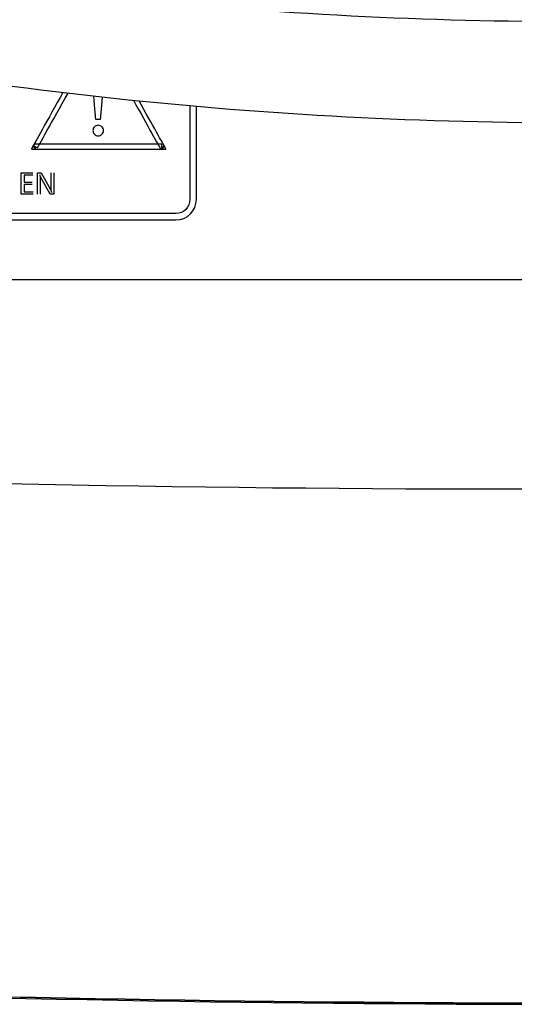
# Model space of a CAD drawing. Units: millimetres. Extents: x 5 to 1169, y 20 to 821.
# Drawn here: x 854 to 870, y 331 to 364 of the extents above; entities that cross this region are included whole.
import ezdxf

# ---------------------------------------------------------------- set-up
doc = ezdxf.new("R2010")
doc.units = ezdxf.units.MM
for name, color, linetype in [('ADMI140828010STB', 7, 'Continuous'), ('Default', 7, 'Continuous'), ('DV1_Default', 7, 'Continuous'), ('layer_1', 7, 'Continuous')]:
    doc.layers.add(name, color=color, linetype=linetype)

# ---------------------------------------------------------------- blocks, each defined once
blk = doc.blocks.new('SE796')
at = {"layer": 'DV1_Default', "color": 7, "linetype": 'Continuous'}
for centre, radius, start, end in [((870.682, 1156.633), 807.936, 265.046637, 275.188306), ((872.364, 1185.895), 854.423, 265.596899, 274.427348), ((872.334, 1206.38), 874.859, 265.813823, 274.186177)]:
    blk.add_arc(centre, radius, start, end, dxfattribs=at)
at = {"layer": 'DV1_Default', "color": 7}
blk.add_arc((872.334, 1206.245), 874.734, 265.812849, 274.187151, dxfattribs=at)
blk = doc.blocks.new('SE798')
at = {"layer": 'ADMI140828010STB', "color": 7, "linetype": 'Continuous'}
for centre, radius, start, end in [((872.217, 506.22), 141.893, 257.58057, 269.9519), ((872.291, 504.65), 143.708, 257.44753, 269.92301)]:
    blk.add_arc(centre, radius, start, end, dxfattribs=at)
blk = doc.blocks.new('SE797')
at = {"layer": 'Default'}
blk.add_blockref('SE798', (0, 0), dxfattribs=at)

msp = doc.modelspace()

# ---------------------------------------------------------------- linework, layer by layer
at = {"layer": 'layer_1', "color": 7, "linetype": 'Continuous'}
for points in [[(855.278, 361.952), (854.772, 361.045), (854.287, 360.176), (854.287, 360.176)], [(854.426, 360.098), (854.426, 360.098), (854.931, 361.005), (855.449, 361.932)], [(856.378, 361.047), (856.378, 361.047), (856.345, 361.436), (856.312, 361.833)], [(856.595, 361.801), (856.56, 361.415), (856.527, 361.047), (856.527, 361.047)], [(857.635, 361.691), (858.102, 360.854), (858.523, 360.099), (858.523, 360.099)], [(858.661, 360.176), (858.661, 360.176), (858.271, 360.874), (857.826, 361.671)], [(858.661, 360.176), (858.661, 360.176), (858.271, 360.874), (857.826, 361.671)], [(858.661, 360.176), (858.661, 360.176), (858.271, 360.874), (857.826, 361.671)], [(859.525, 361.51), (859.525, 360.019), (859.525, 358.373), (859.525, 358.373)], [(859.742, 358.373), (859.742, 358.373), (859.742, 360.004), (859.742, 361.491)], [(856.527, 361.047), (856.527, 361.047), (856.378, 361.047), (856.378, 361.047)], [(854.287, 360.176), (854.287, 360.176), (854.356, 360.058), (854.356, 360.058)], [(854.287, 360.176), (854.287, 360.176), (854.426, 360.098), (854.426, 360.098)], [(858.592, 360.217), (858.592, 360.217), (854.356, 360.217), (854.356, 360.217)], [(854.356, 360.058), (854.356, 360.058), (858.592, 360.058), (858.592, 360.058)], [(858.592, 360.058), (858.592, 360.058), (858.592, 360.217), (858.592, 360.217)], [(858.592, 360.058), (858.592, 360.058), (858.661, 360.176), (858.661, 360.176)], [(853.886, 359.259), (853.886, 359.259), (854.269, 359.259), (854.269, 359.259)], [(853.886, 358.55), (853.886, 358.55), (853.886, 359.259), (853.886, 359.259)], [(854.269, 359.183), (854.269, 359.183), (853.986, 359.183), (853.986, 359.183)], [(853.986, 359.183), (853.986, 359.183), (853.986, 358.957), (853.986, 358.957)], [(854.429, 359.259), (854.429, 359.259), (854.555, 359.259), (854.555, 359.259)], [(854.429, 358.55), (854.429, 358.55), (854.429, 359.259), (854.429, 359.259)], [(854.521, 359.068), (854.521, 359.068), (854.521, 358.55), (854.521, 358.55)], [(854.853, 358.55), (854.853, 358.55), (854.54, 359.106), (854.54, 359.106)], [(854.555, 359.259), (854.555, 359.259), (854.862, 358.707), (854.862, 358.707)], [(854.883, 358.735), (854.883, 358.735), (854.883, 359.259), (854.883, 359.259)], [(854.974, 359.259), (854.974, 359.259), (854.974, 358.55), (854.974, 358.55)], [(853.986, 358.957), (853.986, 358.957), (854.253, 358.957), (854.253, 358.957)], [(854.253, 358.877), (854.253, 358.877), (853.986, 358.877), (853.986, 358.877)], [(853.986, 358.877), (853.986, 358.877), (853.986, 358.632), (853.986, 358.632)], [(854.279, 358.55), (854.279, 358.55), (853.886, 358.55), (853.886, 358.55)], [(853.986, 358.632), (853.986, 358.632), (854.279, 358.632), (854.279, 358.632)], [(854.974, 358.55), (854.974, 358.55), (854.853, 358.55), (854.853, 358.55)], [(859.06, 357.689), (859.436, 357.689), (859.742, 357.996), (859.742, 358.373)], [(859.525, 358.373), (859.525, 358.116), (859.317, 357.906), (859.06, 357.906)], [(859.06, 357.906), (859.06, 357.906), (833.683, 357.906), (833.683, 357.906)], [(833.683, 357.689), (833.683, 357.689), (859.06, 357.689), (859.06, 357.689)], [(811.933, 355.699), (811.933, 355.699), (935.933, 355.699), (935.933, 355.699)]]:
    msp.add_open_spline(points, degree=3, dxfattribs=at)
for points, knots in [([(855.278, 361.952), (854.772, 361.045), (854.287, 360.176), (854.287, 360.176), (854.426, 360.098), (854.426, 360.098), (854.931, 361.005), (855.449, 361.932)], [0, 0, 0, 0, 0.243306, 0.243306, 0.75162, 0.75162, 1, 1, 1, 1]), ([(855.278, 361.952), (854.772, 361.045), (854.287, 360.176), (854.287, 360.176), (854.426, 360.098), (854.426, 360.098), (854.931, 361.005), (855.449, 361.932)], [0, 0, 0, 0, 0.243306, 0.243306, 0.75162, 0.75162, 1, 1, 1, 1]), ([(857.635, 361.691), (858.102, 360.854), (858.523, 360.099), (858.523, 360.099), (858.592, 360.058), (858.592, 360.058), (858.725, 360.058), (858.725, 360.058)], [0, 0, 0, 0, 0.182365, 0.182365, 0.591182, 0.591182, 1, 1, 1, 1]), ([(857.635, 361.691), (858.102, 360.854), (858.523, 360.099), (858.523, 360.099), (858.592, 360.058), (858.592, 360.058), (858.725, 360.058), (858.725, 360.058), (858.661, 360.176), (858.661, 360.176), (858.592, 360.058), (858.592, 360.058)], [0, 0, 0, 0, 0.081908, 0.081908, 0.265527, 0.265527, 0.449145, 0.449145, 0.632763, 0.632763, 1, 1, 1, 1]), ([(856.457, 360.853), (856.508, 360.853), (856.549, 360.835), (856.583, 360.801), (856.618, 360.767), (856.635, 360.726), (856.635, 360.677), (856.635, 360.628), (856.618, 360.587), (856.582, 360.553), (856.548, 360.519), (856.506, 360.502), (856.457, 360.502), (856.41, 360.502), (856.368, 360.519), (856.334, 360.553), (856.299, 360.587), (856.282, 360.628), (856.282, 360.677), (856.282, 360.726), (856.299, 360.767), (856.332, 360.801), (856.367, 360.835), (856.408, 360.853), (856.457, 360.853)], [0, 0, 0, 0, 0.111111, 0.111111, 0.111111, 0.222222, 0.222222, 0.222222, 0.333333, 0.333333, 0.333333, 0.444444, 0.444444, 0.444444, 0.555556, 0.555556, 0.555556, 0.666667, 0.666667, 0.666667, 0.777778, 0.777778, 0.777778, 1, 1, 1, 1]), ([(854.356, 360.217), (854.356, 360.217), (854.287, 360.176), (854.287, 360.176), (854.223, 360.058), (854.223, 360.058), (854.356, 360.058), (854.356, 360.058), (854.287, 360.176), (854.287, 360.176)], [0, 0, 0, 0, 0.2, 0.2, 0.4, 0.4, 0.6, 0.6, 1, 1, 1, 1]), ([(854.356, 360.058), (854.356, 360.058), (858.592, 360.058), (858.592, 360.058), (858.592, 360.217), (858.592, 360.217), (854.356, 360.217), (854.356, 360.217), (854.287, 360.176), (854.287, 360.176), (854.223, 360.058), (854.223, 360.058)], [0, 0, 0, 0, 0.2, 0.2, 0.4, 0.4, 0.6, 0.6, 0.8, 0.8, 1, 1, 1, 1]), ([(854.356, 360.058), (854.356, 360.058), (858.592, 360.058), (858.592, 360.058), (858.592, 360.217), (858.592, 360.217), (854.356, 360.217), (854.356, 360.217), (854.287, 360.176), (854.287, 360.176), (854.223, 360.058), (854.223, 360.058), (854.356, 360.058), (854.356, 360.058), (854.287, 360.176), (854.287, 360.176)], [0, 0, 0, 0, 0.125, 0.125, 0.25, 0.25, 0.375, 0.375, 0.5, 0.5, 0.625, 0.625, 0.75, 0.75, 1, 1, 1, 1]), ([(854.223, 360.058), (854.223, 360.058), (854.356, 360.058), (854.356, 360.058), (854.287, 360.176), (854.287, 360.176)], [0, 0, 0, 0, 0.333333, 0.333333, 1, 1, 1, 1]), ([(858.523, 360.099), (858.523, 360.099), (858.592, 360.058), (858.592, 360.058), (858.725, 360.058), (858.725, 360.058), (858.661, 360.176), (858.661, 360.176), (858.592, 360.058), (858.592, 360.058)], [0, 0, 0, 0, 0.2, 0.2, 0.4, 0.4, 0.6, 0.6, 1, 1, 1, 1]), ([(858.725, 360.058), (858.725, 360.058), (858.661, 360.176), (858.661, 360.176), (858.592, 360.058), (858.592, 360.058)], [0, 0, 0, 0, 0.333333, 0.333333, 1, 1, 1, 1]), ([(854.54, 359.106), (854.538, 359.109), (854.536, 359.113), (854.534, 359.119), (854.532, 359.125), (854.529, 359.132), (854.525, 359.139), (854.525, 359.144), (854.522, 359.15), (854.52, 359.156), (854.518, 359.163), (854.516, 359.17), (854.513, 359.178), (854.513, 359.181), (854.512, 359.185), (854.511, 359.189), (854.51, 359.193), (854.508, 359.197), (854.507, 359.201), (854.51, 359.181), (854.512, 359.165), (854.513, 359.15), (854.516, 359.136), (854.517, 359.123), (854.518, 359.113), (854.519, 359.104), (854.52, 359.094), (854.52, 359.087), (854.52, 359.079), (854.521, 359.073), (854.521, 359.068)], [0, 0, 0, 0, 0.1, 0.1, 0.1, 0.2, 0.2, 0.2, 0.3, 0.3, 0.3, 0.4, 0.4, 0.4, 0.5, 0.5, 0.5, 0.6, 0.6, 0.6, 0.7, 0.7, 0.7, 0.8, 0.8, 0.8, 0.9, 0.9, 0.9, 1, 1, 1, 1]), ([(854.862, 358.707), (854.863, 358.702), (854.867, 358.696), (854.869, 358.691), (854.873, 358.685), (854.876, 358.678), (854.878, 358.669), (854.881, 358.661), (854.885, 358.652), (854.887, 358.643), (854.891, 358.633), (854.893, 358.622), (854.897, 358.611), (854.895, 358.625), (854.893, 358.637), (854.892, 358.649), (854.891, 358.66), (854.889, 358.671), (854.887, 358.681), (854.886, 358.691), (854.885, 358.701), (854.885, 358.71), (854.883, 358.719), (854.883, 358.728), (854.883, 358.735)], [0, 0, 0, 0, 0.125, 0.125, 0.125, 0.25, 0.25, 0.25, 0.375, 0.375, 0.375, 0.5, 0.5, 0.5, 0.625, 0.625, 0.625, 0.75, 0.75, 0.75, 0.875, 0.875, 0.875, 1, 1, 1, 1])]:
    msp.add_open_spline(points, degree=3, knots=knots, dxfattribs=at)

# ---------------------------------------------------------------- block references
msp.add_blockref('SE797', (0, 0))
at = {"layer": 'Default'}
msp.add_blockref('SE796', (0, 0), dxfattribs=at)

doc.saveas('drawing.dxf')
